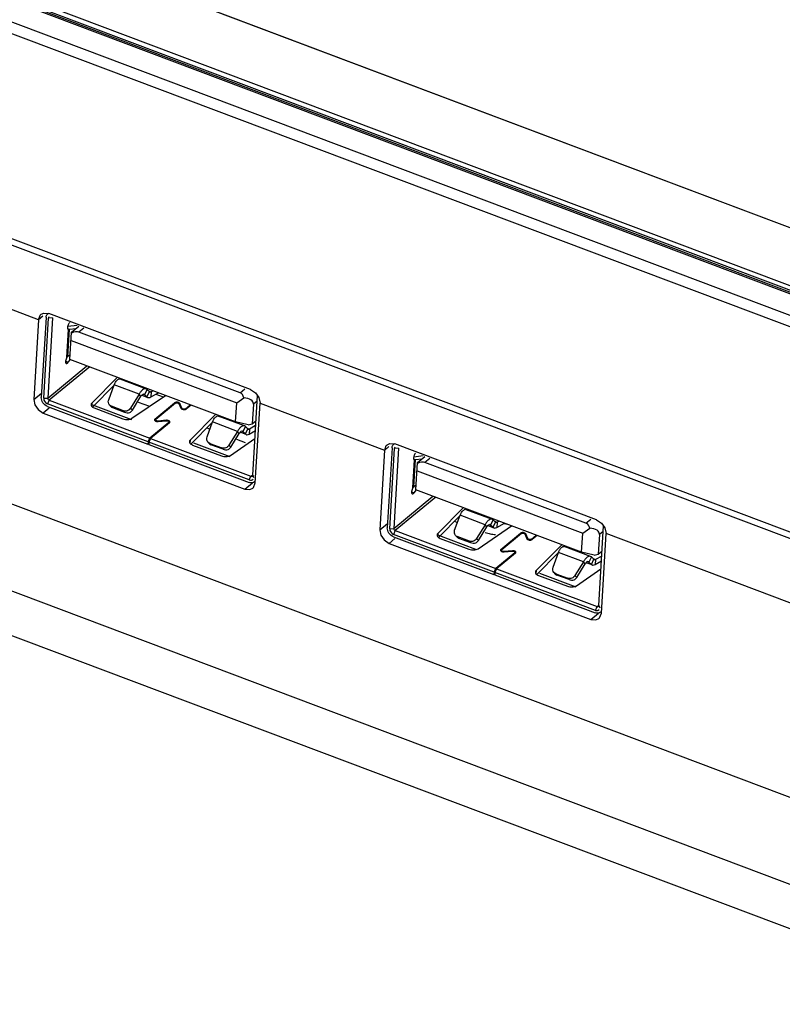
# Model space of a CAD drawing. Units: millimetres. Extents: x 0 to 7596, y 0 to 4193.
# Drawn here: x 5585 to 5605, y 2922 to 2948 of the extents above; entities that cross this region are included whole.
import ezdxf

# ---------------------------------------------------------------- set-up
doc = ezdxf.new("R2010")
doc.units = ezdxf.units.MM

msp = doc.modelspace()

# ---------------------------------------------------------------- linework, layer by layer
at = {"color": 7, "linetype": 'Continuous'}
for p, q in [((4982.803, 3174.672), (5613.727, 2936.942)), ((4982.694, 3174.412), (5613.619, 2936.682)), ((4990.953, 3173.872), (5607.5, 2941.555)), ((4991.18, 3173.779), (5607.5, 2941.551)), ((4989.726, 3172.831), (5607.413, 2940.088)), ((5607.401, 2939.876), (4989.559, 3172.677)), ((5607.403, 2939.915), (4989.572, 3172.712)), ((5607.406, 2939.966), (4989.685, 3172.722)), ((4982.269, 3169.269), (5613.193, 2931.538)), ((5613.218, 2931.357), (4982.293, 3169.088)), ((4982.296, 3162.392), (5613.179, 2924.677)), ((4982.8, 3159.952), (5611.855, 2922.926)), ((4984.491, 3158.165), (5609.984, 2922.481)), ((5585.368, 2940.187), (5575.023, 2944.081)), ((5590.849, 2938.38), (5585.632, 2940.345)), ((5585.368, 2940.187), (5585.246, 2938.122)), ((5585.473, 2940.276), (5585.368, 2940.187)), ((5585.559, 2940.249), (5585.437, 2938.178)), ((5585.5, 2938.154), (5585.623, 2940.225)), ((5585.726, 2940.233), (5585.603, 2938.162)), ((5585.726, 2940.233), (5585.623, 2940.225)), ((5586.362, 2940.037), (5586.119, 2940.009)), ((5586.099, 2939.213), (5586.142, 2939.934)), ((5586.117, 2939.959), (5586.154, 2939.94)), ((5586.127, 2939.236), (5586.168, 2939.942)), ((5586.13, 2939.935), (5586.142, 2939.934)), ((5586.142, 2939.934), (5586.149, 2939.938)), ((5586.149, 2939.938), (5586.154, 2939.941)), ((5586.154, 2939.94), (5586.169, 2939.942)), ((5586.168, 2939.942), (5586.329, 2939.958)), ((5586.178, 2939.162), (5586.22, 2939.868)), ((5586.22, 2939.868), (5586.405, 2940.021)), ((5586.537, 2939.971), (5586.411, 2939.867)), ((5590.576, 2938.297), (5586.411, 2939.867)), ((5586.207, 2939.65), (5590.491, 2938.036)), ((5586.185, 2939.276), (5586.127, 2939.236)), ((5586.064, 2939.111), (5586.131, 2939.085)), ((5586.127, 2939.236), (5586.112, 2939.224)), ((5586.131, 2939.085), (5586.19, 2939.157)), ((5590.462, 2937.547), (5586.178, 2939.162)), ((5585.603, 2938.162), (5586.615, 2938.997)), ((5586.691, 2938.968), (5585.643, 2938.104)), ((5587.406, 2938.699), (5586.742, 2938.03)), ((5587.179, 2938.114), (5587.322, 2938.501)), ((5587.965, 2938.258), (5587.322, 2938.501)), ((5587.47, 2938.654), (5588.149, 2938.398)), ((5587.477, 2938.651), (5587.492, 2938.666)), ((5587.568, 2938.617), (5587.583, 2938.632)), ((5585.246, 2938.122), (5585.443, 2938.285)), ((5586.76, 2937.929), (5587.319, 2938.493)), ((5587.965, 2938.258), (5587.745, 2937.9)), ((5588.012, 2938.206), (5587.965, 2938.258)), ((5588.106, 2938.251), (5588.086, 2938.259)), ((5588.096, 2938.258), (5588.106, 2938.251)), ((5588.171, 2938.383), (5588.106, 2938.251)), ((5588.106, 2938.251), (5588.17, 2938.19)), ((5588.171, 2938.383), (5588.149, 2938.398)), ((5588.17, 2938.19), (5588.235, 2938.322)), ((5588.235, 2938.322), (5588.171, 2938.383)), ((5588.211, 2938.345), (5588.28, 2938.319)), ((5588.246, 2938.315), (5588.235, 2938.322)), ((5588.28, 2938.319), (5588.267, 2938.189)), ((5588.267, 2938.189), (5588.466, 2938.3)), ((5588.334, 2938.349), (5588.28, 2938.319)), ((5588.402, 2938.264), (5588.592, 2938.192)), ((5590.576, 2938.297), (5590.702, 2938.401)), ((5590.849, 2938.38), (5590.974, 2938.3)), ((5585.5, 2938.154), (5585.603, 2938.162)), ((5585.643, 2938.104), (5585.6, 2938.008)), ((5588.198, 2937.029), (5585.6, 2938.008)), ((5585.643, 2938.104), (5588.241, 2937.125)), ((5586.742, 2938.03), (5586.737, 2937.95)), ((5587.782, 2937.638), (5588.648, 2938.231)), ((5587.792, 2937.848), (5588.012, 2938.206)), ((5587.94, 2938.058), (5588.234, 2937.947)), ((5588.012, 2938.206), (5588.035, 2938.235)), ((5588.035, 2938.234), (5588.193, 2938.175)), ((5588.041, 2938.239), (5588.17, 2938.19)), ((5588.17, 2938.19), (5588.193, 2938.175)), ((5588.374, 2937.617), (5588.883, 2938.037)), ((5588.904, 2938.029), (5588.396, 2937.609)), ((5588.882, 2938.01), (5588.883, 2938.037)), ((5588.895, 2938.044), (5588.883, 2938.037)), ((5588.922, 2938.052), (5588.895, 2938.044)), ((5589.012, 2938.029), (5588.993, 2938.043)), ((5588.995, 2938.017), (5589.047, 2937.895)), ((5589.02, 2938.019), (5589.012, 2938.029)), ((5589.02, 2938.019), (5589.017, 2937.967)), ((5589.072, 2937.897), (5589.02, 2938.019)), ((5590.462, 2937.547), (5590.491, 2938.036)), ((5590.491, 2938.036), (5590.673, 2938.164)), ((5590.923, 2938.001), (5590.893, 2937.496)), ((5590.905, 2936.164), (5591.027, 2938.227)), ((5591.019, 2938.08), (5590.923, 2938.001)), ((5590.972, 2935.965), (5591.095, 2938.03)), ((5591.095, 2938.03), (5594.317, 2936.816)), ((5585.354, 2937.862), (5585.486, 2937.774)), ((5585.636, 2937.898), (5585.486, 2937.774)), ((5585.486, 2937.774), (5590.703, 2935.808)), ((5585.596, 2937.945), (5588.194, 2936.966)), ((5586.765, 2937.984), (5587.77, 2937.606)), ((5586.805, 2937.904), (5587.549, 2937.623)), ((5587.2, 2937.981), (5587.235, 2937.941)), ((5587.561, 2937.83), (5587.248, 2937.948)), ((5587.248, 2937.948), (5587.279, 2937.913)), ((5587.279, 2937.913), (5587.592, 2937.795)), ((5587.592, 2937.795), (5587.561, 2937.83)), ((5587.745, 2937.9), (5587.792, 2937.848)), ((5589.07, 2937.874), (5589.072, 2937.897)), ((5589.163, 2937.885), (5589.162, 2937.866)), ((5589.163, 2937.885), (5589.289, 2937.989)), ((5589.31, 2937.981), (5589.184, 2937.877)), ((5589.951, 2937.74), (5589.287, 2937.071)), ((5588.731, 2937.529), (5588.241, 2937.125)), ((5588.752, 2937.521), (5588.263, 2937.117)), ((5588.374, 2937.617), (5588.372, 2937.577)), ((5588.372, 2937.577), (5588.386, 2937.566)), ((5588.388, 2937.596), (5588.386, 2937.566)), ((5588.672, 2937.585), (5588.449, 2937.567)), ((5588.449, 2937.567), (5588.449, 2937.554)), ((5588.455, 2937.553), (5588.677, 2937.572)), ((5588.671, 2937.572), (5588.672, 2937.585)), ((5588.73, 2937.502), (5588.731, 2937.529)), ((5588.739, 2937.542), (5588.737, 2937.508)), ((5589.305, 2936.97), (5589.864, 2937.534)), ((5589.724, 2937.155), (5589.867, 2937.542)), ((5590.51, 2937.299), (5589.867, 2937.542)), ((5590.694, 2937.439), (5590.015, 2937.695)), ((5590.022, 2937.693), (5590.037, 2937.708)), ((5590.113, 2937.658), (5590.128, 2937.673)), ((5590.788, 2937.47), (5590.462, 2937.547)), ((5590.788, 2937.47), (5590.893, 2937.496)), ((5590.893, 2937.496), (5590.989, 2937.575)), ((5589.719, 2937.388), (5589.8, 2937.357)), ((5590.51, 2937.299), (5590.29, 2936.941)), ((5590.337, 2936.889), (5590.556, 2937.247)), ((5590.556, 2937.247), (5590.51, 2937.299)), ((5590.58, 2937.276), (5590.556, 2937.247)), ((5590.738, 2937.216), (5590.58, 2937.275)), ((5590.585, 2937.28), (5590.715, 2937.231)), ((5590.651, 2937.293), (5590.631, 2937.3)), ((5590.651, 2937.293), (5590.641, 2937.299)), ((5590.716, 2937.425), (5590.651, 2937.293)), ((5590.651, 2937.293), (5590.715, 2937.231)), ((5590.716, 2937.425), (5590.694, 2937.439)), ((5590.715, 2937.231), (5590.78, 2937.363)), ((5590.715, 2937.231), (5590.738, 2937.216)), ((5590.78, 2937.363), (5590.716, 2937.425)), ((5590.756, 2937.386), (5590.825, 2937.36)), ((5590.78, 2937.363), (5590.79, 2937.357)), ((5590.825, 2937.36), (5590.812, 2937.23)), ((5590.812, 2937.23), (5590.974, 2937.32)), ((5590.981, 2937.448), (5590.825, 2937.36)), ((5588.198, 2937.029), (5588.194, 2936.966)), ((5588.194, 2936.966), (5588.217, 2936.985)), ((5588.198, 2937.029), (5588.241, 2937.125)), ((5588.219, 2937.022), (5588.215, 2936.958)), ((5588.263, 2937.117), (5588.219, 2937.022)), ((5590.817, 2936.043), (5588.219, 2937.022)), ((5588.263, 2937.117), (5590.86, 2936.138)), ((5589.287, 2937.071), (5589.282, 2936.991)), ((5589.371, 2937.002), (5590.315, 2936.647)), ((5589.745, 2937.022), (5589.78, 2936.982)), ((5589.793, 2936.989), (5590.106, 2936.871)), ((5589.793, 2936.989), (5589.823, 2936.954)), ((5590.327, 2936.679), (5590.961, 2937.113)), ((5590.485, 2937.099), (5590.712, 2937.014)), ((5599.799, 2935.007), (5594.582, 2936.973)), ((5588.215, 2936.958), (5590.813, 2935.979)), ((5589.35, 2936.945), (5590.094, 2936.665)), ((5590.137, 2936.836), (5589.823, 2936.954)), ((5590.137, 2936.836), (5590.106, 2936.871)), ((5590.29, 2936.941), (5590.337, 2936.889)), ((5594.317, 2936.816), (5594.196, 2934.75)), ((5594.422, 2936.904), (5594.318, 2936.816)), ((5594.509, 2936.877), (5594.386, 2934.805)), ((5594.45, 2934.781), (5594.572, 2936.853)), ((5594.676, 2936.861), (5594.553, 2934.79)), ((5594.676, 2936.861), (5594.572, 2936.853)), ((5595.049, 2935.84), (5595.091, 2936.562)), ((5595.066, 2936.587), (5595.103, 2936.568)), ((5595.312, 2936.665), (5595.068, 2936.636)), ((5595.076, 2935.864), (5595.118, 2936.57)), ((5595.08, 2936.563), (5595.091, 2936.562)), ((5595.091, 2936.562), (5595.099, 2936.565)), ((5595.099, 2936.565), (5595.104, 2936.568)), ((5595.103, 2936.568), (5595.118, 2936.57)), ((5595.118, 2936.57), (5595.278, 2936.586)), ((5595.127, 2935.789), (5595.17, 2936.496)), ((5595.17, 2936.496), (5595.355, 2936.648)), ((5595.486, 2936.599), (5595.36, 2936.495)), ((5599.525, 2934.925), (5595.36, 2936.495)), ((5595.156, 2936.278), (5599.44, 2934.664)), ((5590.703, 2935.808), (5590.899, 2935.97)), ((5590.817, 2936.043), (5590.86, 2936.138)), ((5590.86, 2936.138), (5590.906, 2936.176)), ((5590.905, 2936.164), (5590.929, 2936.108)), ((5595.013, 2935.739), (5595.08, 2935.713)), ((5595.076, 2935.864), (5595.062, 2935.851)), ((5595.134, 2935.904), (5595.076, 2935.864)), ((5595.08, 2935.713), (5595.139, 2935.785)), ((5599.411, 2934.175), (5595.127, 2935.789)), ((5594.553, 2934.79), (5595.565, 2935.625)), ((5595.641, 2935.596), (5594.593, 2934.732)), ((5596.356, 2935.327), (5595.691, 2934.657)), ((5596.419, 2935.282), (5597.098, 2935.026)), ((5596.427, 2935.279), (5596.442, 2935.294)), ((5596.517, 2935.245), (5596.533, 2935.26)), ((5595.709, 2934.557), (5596.269, 2935.121)), ((5596.124, 2934.974), (5596.205, 2934.944)), ((5596.128, 2934.742), (5596.272, 2935.128)), ((5596.915, 2934.886), (5596.272, 2935.128)), ((5597.121, 2935.011), (5597.056, 2934.879)), ((5597.121, 2935.011), (5597.098, 2935.026)), ((5597.12, 2934.818), (5597.184, 2934.95)), ((5597.184, 2934.95), (5597.121, 2935.011)), ((5597.16, 2934.973), (5597.229, 2934.947)), ((5597.195, 2934.943), (5597.184, 2934.95)), ((5597.229, 2934.947), (5597.216, 2934.816)), ((5597.283, 2934.977), (5597.229, 2934.947)), ((5599.525, 2934.925), (5599.652, 2935.029)), ((5599.799, 2935.007), (5599.924, 2934.928)), ((5594.196, 2934.75), (5594.393, 2934.913)), ((5594.45, 2934.781), (5594.553, 2934.79)), ((5594.593, 2934.732), (5594.55, 2934.636)), ((5594.593, 2934.732), (5597.191, 2933.753)), ((5596.915, 2934.886), (5596.695, 2934.528)), ((5596.732, 2934.265), (5597.598, 2934.859)), ((5596.741, 2934.476), (5596.961, 2934.834)), ((5596.961, 2934.834), (5596.915, 2934.886)), ((5596.961, 2934.834), (5596.985, 2934.863)), ((5596.985, 2934.862), (5597.142, 2934.803)), ((5596.99, 2934.867), (5597.12, 2934.818)), ((5597.056, 2934.879), (5597.035, 2934.887)), ((5597.045, 2934.886), (5597.056, 2934.879)), ((5597.056, 2934.879), (5597.12, 2934.818)), ((5597.12, 2934.818), (5597.142, 2934.803)), ((5597.216, 2934.816), (5597.415, 2934.927)), ((5597.501, 2934.887), (5597.397, 2934.904)), ((5597.871, 2934.68), (5597.845, 2934.672)), ((5599.44, 2934.664), (5599.623, 2934.792)), ((5599.855, 2932.792), (5599.977, 2934.855)), ((5599.968, 2934.708), (5599.872, 2934.629)), ((5594.303, 2934.49), (5594.435, 2934.402)), ((5594.585, 2934.525), (5594.435, 2934.402)), ((5594.546, 2934.573), (5597.144, 2933.594)), ((5597.148, 2933.657), (5594.55, 2934.636)), ((5595.691, 2934.657), (5595.687, 2934.577)), ((5595.714, 2934.612), (5596.664, 2934.254)), ((5595.754, 2934.532), (5596.499, 2934.251)), ((5596.149, 2934.608), (5596.185, 2934.569)), ((5596.511, 2934.458), (5596.197, 2934.576)), ((5596.197, 2934.576), (5596.228, 2934.541)), ((5596.228, 2934.541), (5596.542, 2934.423)), ((5596.542, 2934.423), (5596.511, 2934.458)), ((5596.695, 2934.528), (5596.741, 2934.476)), ((5597.324, 2934.245), (5597.833, 2934.665)), ((5597.854, 2934.657), (5597.345, 2934.237)), ((5597.831, 2934.638), (5597.833, 2934.665)), ((5597.845, 2934.672), (5597.833, 2934.665)), ((5597.962, 2934.657), (5597.942, 2934.67)), ((5597.945, 2934.645), (5597.997, 2934.523)), ((5597.969, 2934.647), (5597.962, 2934.657)), ((5597.969, 2934.647), (5597.966, 2934.595)), ((5598.021, 2934.525), (5597.969, 2934.647)), ((5598.02, 2934.501), (5598.021, 2934.525)), ((5598.112, 2934.513), (5598.111, 2934.494)), ((5598.112, 2934.513), (5598.239, 2934.617)), ((5598.26, 2934.609), (5598.133, 2934.505)), ((5599.411, 2934.175), (5599.44, 2934.664)), ((5599.872, 2934.629), (5599.842, 2934.124)), ((5599.922, 2932.593), (5600.044, 2934.657)), ((5613.491, 2929.586), (5600.044, 2934.657)), ((5594.435, 2934.402), (5599.652, 2932.436)), ((5597.324, 2934.245), (5597.322, 2934.205)), ((5597.322, 2934.205), (5597.336, 2934.194)), ((5597.338, 2934.224), (5597.336, 2934.194)), ((5597.399, 2934.194), (5597.398, 2934.182)), ((5597.621, 2934.213), (5597.399, 2934.194)), ((5597.405, 2934.181), (5597.627, 2934.2)), ((5597.621, 2934.2), (5597.621, 2934.213)), ((5597.688, 2934.17), (5597.686, 2934.136)), ((5598.901, 2934.368), (5598.236, 2933.699)), ((5599.643, 2934.067), (5598.964, 2934.323)), ((5598.971, 2934.32), (5598.986, 2934.335)), ((5599.062, 2934.286), (5599.078, 2934.301)), ((5599.738, 2934.098), (5599.411, 2934.175)), ((5599.842, 2934.124), (5599.938, 2934.203)), ((5597.681, 2934.157), (5597.191, 2933.753)), ((5597.702, 2934.149), (5597.212, 2933.745)), ((5597.679, 2934.13), (5597.681, 2934.157)), ((5598.254, 2933.598), (5598.814, 2934.162)), ((5598.673, 2933.783), (5598.817, 2934.17)), ((5599.46, 2933.927), (5598.817, 2934.17)), ((5599.46, 2933.927), (5599.24, 2933.569)), ((5599.506, 2933.875), (5599.46, 2933.927)), ((5599.601, 2933.92), (5599.58, 2933.928)), ((5599.601, 2933.92), (5599.59, 2933.927)), ((5599.665, 2934.052), (5599.601, 2933.92)), ((5599.601, 2933.92), (5599.665, 2933.859)), ((5599.665, 2934.052), (5599.643, 2934.067)), ((5599.729, 2933.991), (5599.665, 2934.052)), ((5599.665, 2933.859), (5599.729, 2933.991)), ((5599.705, 2934.014), (5599.774, 2933.988)), ((5599.729, 2933.991), (5599.74, 2933.984)), ((5599.738, 2934.098), (5599.842, 2934.124)), ((5599.774, 2933.988), (5599.761, 2933.858)), ((5599.761, 2933.858), (5599.923, 2933.948)), ((5599.931, 2934.075), (5599.774, 2933.988)), ((5597.148, 2933.657), (5597.191, 2933.753)), ((5597.212, 2933.745), (5597.169, 2933.649)), ((5597.212, 2933.745), (5599.81, 2932.766)), ((5598.236, 2933.699), (5598.231, 2933.619)), ((5599.276, 2933.307), (5599.911, 2933.741)), ((5599.286, 2933.517), (5599.506, 2933.875)), ((5599.53, 2933.904), (5599.506, 2933.875)), ((5599.687, 2933.844), (5599.53, 2933.903)), ((5599.535, 2933.908), (5599.665, 2933.859)), ((5599.665, 2933.859), (5599.687, 2933.844)), ((5597.148, 2933.657), (5597.144, 2933.594)), ((5597.144, 2933.594), (5597.167, 2933.613)), ((5597.169, 2933.649), (5597.165, 2933.586)), ((5597.165, 2933.586), (5599.763, 2932.607)), ((5599.767, 2932.67), (5597.169, 2933.649)), ((5598.299, 2933.573), (5599.044, 2933.292)), ((5598.321, 2933.63), (5599.264, 2933.275)), ((5598.694, 2933.65), (5598.73, 2933.61)), ((5598.742, 2933.617), (5599.056, 2933.499)), ((5598.742, 2933.617), (5598.773, 2933.582)), ((5599.086, 2933.464), (5598.773, 2933.582)), ((5599.086, 2933.464), (5599.056, 2933.499)), ((5599.24, 2933.569), (5599.286, 2933.517)), ((5599.767, 2932.67), (5599.81, 2932.766)), ((5599.81, 2932.766), (5599.856, 2932.804)), ((5599.855, 2932.792), (5599.879, 2932.736)), ((5599.652, 2932.436), (5599.849, 2932.598))]:
    msp.add_line(p, q, dxfattribs=at)
for points in [[(5585.368, 2940.187), (5585.406, 2940.303), (5585.43, 2940.327)], [(5585.43, 2940.327), (5585.504, 2940.36), (5585.632, 2940.345)], [(5590.974, 2938.3), (5591.066, 2938.174), (5591.094, 2938.03)], [(5585.246, 2938.122), (5585.271, 2937.987), (5585.354, 2937.862)], [(5594.379, 2936.955), (5594.453, 2936.988), (5594.582, 2936.973)], [(5594.318, 2936.816), (5594.356, 2936.931), (5594.379, 2936.955)], [(5590.909, 2935.829), (5590.926, 2935.846), (5590.972, 2935.965)], [(5590.703, 2935.808), (5590.829, 2935.793), (5590.909, 2935.829)], [(5594.196, 2934.75), (5594.221, 2934.615), (5594.303, 2934.49)], [(5599.924, 2934.928), (5600.016, 2934.802), (5600.044, 2934.657)], [(5599.652, 2932.436), (5599.778, 2932.421), (5599.858, 2932.457)], [(5599.858, 2932.457), (5599.876, 2932.474), (5599.922, 2932.593)]]:
    msp.add_lwpolyline(points, dxfattribs=at)
for centre, radius, start, end in [((5588.444, 2937.687), 0.135, 269.4777, 274.741), ((5588.683, 2937.448), 0.137, 84.1308, 94.7062), ((5597.394, 2934.315), 0.135, 269.4777, 274.741), ((5597.633, 2934.076), 0.137, 84.1308, 94.7062)]:
    msp.add_arc(centre, radius, start, end, dxfattribs=at)
for centre, major_axis, ratio, start_param, end_param in [((5586.103, 2939.356), (0.337, 0.495), 0.473673, 0.113899, 0.676487), ((5590.268, 2937.787), (0.337, 0.495), 0.473673, -0.44869, 0.113899), ((5590.359, 2937.862), (0.558, 0.182), 0.433974, -0.168797, 0.839411), ((5587.389, 2937.993), (0.168, 0.023), 0.536508, -2.796885, -2.360652), ((5587.703, 2937.875), (0.168, 0.023), 0.536508, -2.360652, -1.519584), ((5589.934, 2937.034), (0.168, 0.023), 0.536508, -2.796885, -2.360652), ((5590.248, 2936.916), (0.168, 0.023), 0.536508, -2.360652, -1.519584), ((5595.052, 2935.984), (0.337, 0.495), 0.473673, 0.113899, 0.676487), ((5599.217, 2934.415), (0.337, 0.495), 0.473673, -0.44869, 0.113899), ((5599.309, 2934.49), (0.558, 0.182), 0.433974, -0.168797, 0.839411), ((5596.339, 2934.621), (0.168, 0.023), 0.536508, -2.796885, -2.360652), ((5596.652, 2934.503), (0.168, 0.023), 0.536508, -2.360652, -1.519584), ((5598.884, 2933.662), (0.168, 0.023), 0.536508, -2.796885, -2.360652), ((5599.197, 2933.544), (0.168, 0.023), 0.536508, -2.360652, -1.519584)]:
    msp.add_ellipse(centre, major_axis=major_axis, ratio=ratio, start_param=start_param, end_param=end_param, dxfattribs=at)
for points, knots in [([(5585.559, 2940.249), (5585.56, 2940.258), (5585.564, 2940.291), (5585.583, 2940.323), (5585.602, 2940.339)], [0, 0, 0, 0, 0.269235, 1, 1, 1, 1]), ([(5586.166, 2940.111), (5586.16, 2940.104), (5586.138, 2940.074), (5586.124, 2940.037), (5586.118, 2940.009)], [0, 0, 0, 0, 0.226204, 1, 1, 1, 1]), ([(5586.118, 2940.009), (5586.115, 2939.993), (5586.112, 2939.969), (5586.121, 2939.939), (5586.13, 2939.935)], [0, 0, 0, 0, 0.615891, 1, 1, 1, 1]), ([(5586.099, 2939.213), (5586.089, 2939.199), (5586.074, 2939.167), (5586.061, 2939.118), (5586.063, 2939.065), (5586.082, 2939.058)], [0, 0, 0, 0, 0.310785, 0.620308, 1, 1, 1, 1]), ([(5586.082, 2939.058), (5586.086, 2939.056), (5586.106, 2939.055), (5586.121, 2939.073), (5586.131, 2939.085)], [0, 0, 0, 0, 0.18278, 1, 1, 1, 1]), ([(5587.322, 2938.501), (5587.332, 2938.525), (5587.355, 2938.569), (5587.395, 2938.626), (5587.445, 2938.663), (5587.47, 2938.654)], [0, 0, 0, 0, 0.351691, 0.646335, 1, 1, 1, 1]), ([(5588.149, 2938.398), (5588.119, 2938.409), (5588.059, 2938.381), (5588.006, 2938.324), (5587.978, 2938.282), (5587.965, 2938.258)], [0, 0, 0, 0, 0.385709, 0.670236, 1, 1, 1, 1]), ([(5588.035, 2938.235), (5588.04, 2938.24), (5588.056, 2938.254), (5588.082, 2938.263), (5588.096, 2938.258)], [0, 0, 0, 0, 0.311115, 1, 1, 1, 1]), ([(5588.28, 2938.319), (5588.277, 2938.318), (5588.266, 2938.313), (5588.253, 2938.312), (5588.246, 2938.315)], [0, 0, 0, 0, 0.282838, 1, 1, 1, 1]), ([(5585.596, 2937.945), (5585.549, 2937.963), (5585.469, 2938.03), (5585.434, 2938.13), (5585.437, 2938.178)], [0, 0, 0, 0, 0.510536, 1, 1, 1, 1]), ([(5585.5, 2938.154), (5585.499, 2938.139), (5585.508, 2938.078), (5585.557, 2938.025), (5585.6, 2938.008)], [0, 0, 0, 0, 0.239561, 1, 1, 1, 1]), ([(5586.723, 2937.99), (5586.722, 2937.985), (5586.725, 2937.96), (5586.743, 2937.94), (5586.759, 2937.929)], [0, 0, 0, 0, 0.221351, 1, 1, 1, 1]), ([(5587.2, 2937.981), (5587.185, 2937.998), (5587.164, 2938.043), (5587.17, 2938.091), (5587.179, 2938.114)], [0, 0, 0, 0, 0.486387, 1, 1, 1, 1]), ([(5588.193, 2938.175), (5588.198, 2938.173), (5588.224, 2938.168), (5588.25, 2938.178), (5588.267, 2938.189)], [0, 0, 0, 0, 0.221442, 1, 1, 1, 1]), ([(5588.904, 2938.029), (5588.918, 2938.04), (5588.952, 2938.043), (5588.989, 2938.031), (5588.995, 2938.017)], [0, 0, 0, 0, 0.527621, 1, 1, 1, 1]), ([(5587.745, 2937.9), (5587.727, 2937.87), (5587.67, 2937.821), (5587.593, 2937.818), (5587.561, 2937.83)], [0, 0, 0, 0, 0.513796, 1, 1, 1, 1]), ([(5589.047, 2937.895), (5589.056, 2937.874), (5589.112, 2937.856), (5589.164, 2937.861), (5589.184, 2937.877)], [0, 0, 0, 0, 0.472379, 1, 1, 1, 1]), ([(5589.163, 2937.885), (5589.149, 2937.874), (5589.115, 2937.871), (5589.078, 2937.883), (5589.072, 2937.897)], [0, 0, 0, 0, 0.527621, 1, 1, 1, 1]), ([(5587.549, 2937.623), (5587.589, 2937.609), (5587.669, 2937.598), (5587.751, 2937.616), (5587.782, 2937.638)], [0, 0, 0, 0, 0.52926, 1, 1, 1, 1]), ([(5588.386, 2937.566), (5588.39, 2937.564), (5588.408, 2937.556), (5588.428, 2937.553), (5588.443, 2937.553)], [0, 0, 0, 0, 0.229813, 1, 1, 1, 1]), ([(5588.449, 2937.567), (5588.442, 2937.566), (5588.42, 2937.566), (5588.387, 2937.58), (5588.388, 2937.596)], [0, 0, 0, 0, 0.320705, 1, 1, 1, 1]), ([(5588.677, 2937.572), (5588.685, 2937.573), (5588.707, 2937.572), (5588.74, 2937.558), (5588.739, 2937.542)], [0, 0, 0, 0, 0.320705, 1, 1, 1, 1]), ([(5588.755, 2937.562), (5588.751, 2937.565), (5588.735, 2937.578), (5588.713, 2937.583), (5588.697, 2937.585)], [0, 0, 0, 0, 0.212645, 1, 1, 1, 1]), ([(5589.867, 2937.542), (5589.877, 2937.566), (5589.9, 2937.61), (5589.94, 2937.667), (5589.99, 2937.705), (5590.015, 2937.695)], [0, 0, 0, 0, 0.351691, 0.646335, 1, 1, 1, 1]), ([(5590.694, 2937.439), (5590.664, 2937.451), (5590.604, 2937.423), (5590.551, 2937.365), (5590.523, 2937.323), (5590.51, 2937.299)], [0, 0, 0, 0, 0.385709, 0.670236, 1, 1, 1, 1]), ([(5590.641, 2937.299), (5590.636, 2937.301), (5590.613, 2937.304), (5590.593, 2937.288), (5590.58, 2937.276)], [0, 0, 0, 0, 0.206372, 1, 1, 1, 1]), ([(5590.738, 2937.216), (5590.743, 2937.214), (5590.768, 2937.209), (5590.795, 2937.219), (5590.812, 2937.23)], [0, 0, 0, 0, 0.221442, 1, 1, 1, 1]), ([(5590.79, 2937.357), (5590.798, 2937.354), (5590.811, 2937.354), (5590.822, 2937.359), (5590.825, 2937.36)], [0, 0, 0, 0, 0.717173, 1, 1, 1, 1]), ([(5589.267, 2937.031), (5589.267, 2937.026), (5589.27, 2937.001), (5589.288, 2936.981), (5589.304, 2936.97)], [0, 0, 0, 0, 0.221351, 1, 1, 1, 1]), ([(5589.745, 2937.022), (5589.73, 2937.039), (5589.709, 2937.084), (5589.715, 2937.132), (5589.724, 2937.155)], [0, 0, 0, 0, 0.486387, 1, 1, 1, 1]), ([(5590.29, 2936.941), (5590.272, 2936.911), (5590.214, 2936.862), (5590.138, 2936.859), (5590.106, 2936.871)], [0, 0, 0, 0, 0.513796, 1, 1, 1, 1]), ([(5594.509, 2936.877), (5594.509, 2936.886), (5594.514, 2936.919), (5594.532, 2936.951), (5594.551, 2936.967)], [0, 0, 0, 0, 0.269235, 1, 1, 1, 1]), ([(5595.116, 2936.739), (5595.11, 2936.732), (5595.087, 2936.702), (5595.074, 2936.665), (5595.068, 2936.636)], [0, 0, 0, 0, 0.226204, 1, 1, 1, 1]), ([(5590.094, 2936.665), (5590.134, 2936.65), (5590.214, 2936.639), (5590.296, 2936.658), (5590.327, 2936.679)], [0, 0, 0, 0, 0.52926, 1, 1, 1, 1]), ([(5595.068, 2936.636), (5595.065, 2936.621), (5595.062, 2936.596), (5595.071, 2936.567), (5595.08, 2936.563)], [0, 0, 0, 0, 0.615891, 1, 1, 1, 1]), ([(5590.951, 2935.994), (5590.933, 2935.979), (5590.886, 2935.961), (5590.837, 2935.971), (5590.813, 2935.979)], [0, 0, 0, 0, 0.468351, 1, 1, 1, 1]), ([(5590.817, 2936.043), (5590.834, 2936.036), (5590.87, 2936.03), (5590.903, 2936.049), (5590.913, 2936.061)], [0, 0, 0, 0, 0.532667, 1, 1, 1, 1]), ([(5595.049, 2935.84), (5595.038, 2935.827), (5595.023, 2935.795), (5595.011, 2935.746), (5595.012, 2935.693), (5595.032, 2935.685)], [0, 0, 0, 0, 0.310785, 0.620308, 1, 1, 1, 1]), ([(5595.032, 2935.685), (5595.035, 2935.684), (5595.056, 2935.683), (5595.071, 2935.701), (5595.08, 2935.713)], [0, 0, 0, 0, 0.18278, 1, 1, 1, 1]), ([(5596.272, 2935.128), (5596.282, 2935.153), (5596.304, 2935.196), (5596.345, 2935.254), (5596.395, 2935.291), (5596.419, 2935.282)], [0, 0, 0, 0, 0.351691, 0.646335, 1, 1, 1, 1]), ([(5597.098, 2935.026), (5597.069, 2935.037), (5597.009, 2935.009), (5596.956, 2934.951), (5596.928, 2934.909), (5596.915, 2934.886)], [0, 0, 0, 0, 0.385709, 0.670236, 1, 1, 1, 1]), ([(5597.229, 2934.947), (5597.226, 2934.946), (5597.216, 2934.941), (5597.203, 2934.94), (5597.195, 2934.943)], [0, 0, 0, 0, 0.282838, 1, 1, 1, 1]), ([(5594.546, 2934.573), (5594.499, 2934.591), (5594.419, 2934.658), (5594.383, 2934.757), (5594.386, 2934.805)], [0, 0, 0, 0, 0.510536, 1, 1, 1, 1]), ([(5594.45, 2934.781), (5594.449, 2934.767), (5594.458, 2934.706), (5594.506, 2934.653), (5594.55, 2934.636)], [0, 0, 0, 0, 0.239561, 1, 1, 1, 1]), ([(5596.149, 2934.608), (5596.134, 2934.625), (5596.114, 2934.671), (5596.12, 2934.719), (5596.128, 2934.742)], [0, 0, 0, 0, 0.486387, 1, 1, 1, 1]), ([(5596.915, 2934.684), (5596.96, 2934.671), (5597.048, 2934.648), (5597.139, 2934.635), (5597.184, 2934.633)], [0, 0, 0, 0, 0.510725, 1, 1, 1, 1]), ([(5596.985, 2934.863), (5596.99, 2934.868), (5597.006, 2934.882), (5597.031, 2934.891), (5597.045, 2934.886)], [0, 0, 0, 0, 0.311115, 1, 1, 1, 1]), ([(5597.142, 2934.803), (5597.148, 2934.801), (5597.173, 2934.795), (5597.199, 2934.806), (5597.216, 2934.816)], [0, 0, 0, 0, 0.221442, 1, 1, 1, 1]), ([(5595.672, 2934.618), (5595.672, 2934.613), (5595.674, 2934.588), (5595.693, 2934.568), (5595.708, 2934.556)], [0, 0, 0, 0, 0.221351, 1, 1, 1, 1]), ([(5596.695, 2934.528), (5596.676, 2934.498), (5596.619, 2934.449), (5596.542, 2934.446), (5596.511, 2934.458)], [0, 0, 0, 0, 0.513796, 1, 1, 1, 1]), ([(5597.854, 2934.657), (5597.867, 2934.668), (5597.902, 2934.671), (5597.939, 2934.659), (5597.945, 2934.645)], [0, 0, 0, 0, 0.527621, 1, 1, 1, 1]), ([(5597.997, 2934.523), (5598.006, 2934.502), (5598.061, 2934.483), (5598.113, 2934.488), (5598.133, 2934.505)], [0, 0, 0, 0, 0.472379, 1, 1, 1, 1]), ([(5598.112, 2934.513), (5598.099, 2934.502), (5598.064, 2934.499), (5598.027, 2934.511), (5598.021, 2934.525)], [0, 0, 0, 0, 0.527621, 1, 1, 1, 1]), ([(5596.499, 2934.251), (5596.538, 2934.236), (5596.619, 2934.226), (5596.701, 2934.244), (5596.732, 2934.265)], [0, 0, 0, 0, 0.52926, 1, 1, 1, 1]), ([(5597.336, 2934.194), (5597.34, 2934.192), (5597.358, 2934.184), (5597.377, 2934.181), (5597.392, 2934.181)], [0, 0, 0, 0, 0.229813, 1, 1, 1, 1]), ([(5597.399, 2934.194), (5597.391, 2934.194), (5597.37, 2934.194), (5597.337, 2934.208), (5597.338, 2934.224)], [0, 0, 0, 0, 0.320705, 1, 1, 1, 1]), ([(5597.627, 2934.2), (5597.634, 2934.2), (5597.656, 2934.2), (5597.689, 2934.186), (5597.688, 2934.17)], [0, 0, 0, 0, 0.320705, 1, 1, 1, 1]), ([(5597.704, 2934.19), (5597.701, 2934.193), (5597.684, 2934.206), (5597.663, 2934.211), (5597.647, 2934.213)], [0, 0, 0, 0, 0.212645, 1, 1, 1, 1]), ([(5598.817, 2934.17), (5598.827, 2934.194), (5598.849, 2934.237), (5598.889, 2934.295), (5598.94, 2934.332), (5598.964, 2934.323)], [0, 0, 0, 0, 0.351691, 0.646335, 1, 1, 1, 1]), ([(5599.643, 2934.067), (5599.614, 2934.078), (5599.554, 2934.05), (5599.501, 2933.992), (5599.473, 2933.951), (5599.46, 2933.927)], [0, 0, 0, 0, 0.385709, 0.670236, 1, 1, 1, 1]), ([(5599.59, 2933.927), (5599.586, 2933.929), (5599.563, 2933.932), (5599.542, 2933.916), (5599.53, 2933.904)], [0, 0, 0, 0, 0.206372, 1, 1, 1, 1]), ([(5599.74, 2933.984), (5599.748, 2933.981), (5599.761, 2933.982), (5599.771, 2933.987), (5599.774, 2933.988)], [0, 0, 0, 0, 0.717173, 1, 1, 1, 1]), ([(5598.694, 2933.65), (5598.679, 2933.667), (5598.659, 2933.712), (5598.665, 2933.76), (5598.673, 2933.783)], [0, 0, 0, 0, 0.486387, 1, 1, 1, 1]), ([(5599.687, 2933.844), (5599.692, 2933.842), (5599.718, 2933.837), (5599.744, 2933.847), (5599.761, 2933.858)], [0, 0, 0, 0, 0.221442, 1, 1, 1, 1]), ([(5598.217, 2933.659), (5598.217, 2933.654), (5598.219, 2933.629), (5598.238, 2933.609), (5598.253, 2933.597)], [0, 0, 0, 0, 0.221351, 1, 1, 1, 1]), ([(5599.24, 2933.569), (5599.221, 2933.539), (5599.164, 2933.49), (5599.087, 2933.487), (5599.056, 2933.499)], [0, 0, 0, 0, 0.513796, 1, 1, 1, 1]), ([(5599.044, 2933.292), (5599.083, 2933.278), (5599.164, 2933.267), (5599.246, 2933.285), (5599.276, 2933.307)], [0, 0, 0, 0, 0.52926, 1, 1, 1, 1]), ([(5599.767, 2932.67), (5599.784, 2932.664), (5599.82, 2932.658), (5599.852, 2932.677), (5599.862, 2932.689)], [0, 0, 0, 0, 0.532667, 1, 1, 1, 1]), ([(5599.9, 2932.621), (5599.883, 2932.607), (5599.835, 2932.589), (5599.787, 2932.598), (5599.763, 2932.607)], [0, 0, 0, 0, 0.468351, 1, 1, 1, 1])]:
    msp.add_open_spline(points, degree=3, knots=knots, dxfattribs=at)
for points in [[(5585.635, 2940.265), (5585.628, 2940.253), (5585.624, 2940.239), (5585.623, 2940.225)], [(5586.111, 2939.224), (5586.107, 2939.221), (5586.102, 2939.217), (5586.1, 2939.212)], [(5585.603, 2938.162), (5585.602, 2938.139), (5585.621, 2938.112), (5585.643, 2938.104)], [(5586.742, 2938.03), (5586.731, 2938.019), (5586.723, 2938.005), (5586.723, 2937.99)], [(5588.993, 2938.043), (5588.971, 2938.053), (5588.946, 2938.055), (5588.922, 2938.052)], [(5586.759, 2937.929), (5586.773, 2937.918), (5586.789, 2937.91), (5586.805, 2937.904)], [(5587.248, 2937.948), (5587.23, 2937.955), (5587.213, 2937.966), (5587.2, 2937.981)], [(5587.724, 2937.786), (5587.751, 2937.8), (5587.776, 2937.822), (5587.792, 2937.848)], [(5588.374, 2937.617), (5588.369, 2937.612), (5588.364, 2937.605), (5588.363, 2937.598)], [(5588.363, 2937.598), (5588.363, 2937.59), (5588.367, 2937.582), (5588.372, 2937.577)], [(5588.388, 2937.596), (5588.388, 2937.601), (5588.392, 2937.606), (5588.396, 2937.609)], [(5588.739, 2937.542), (5588.738, 2937.537), (5588.735, 2937.532), (5588.731, 2937.529)], [(5588.752, 2937.521), (5588.758, 2937.526), (5588.763, 2937.533), (5588.764, 2937.541)], [(5588.764, 2937.541), (5588.764, 2937.548), (5588.76, 2937.556), (5588.755, 2937.562)], [(5589.287, 2937.071), (5589.276, 2937.06), (5589.268, 2937.046), (5589.267, 2937.031)], [(5589.793, 2936.989), (5589.775, 2936.996), (5589.758, 2937.007), (5589.745, 2937.022)], [(5589.304, 2936.97), (5589.318, 2936.959), (5589.334, 2936.951), (5589.35, 2936.945)], [(5590.269, 2936.827), (5590.296, 2936.841), (5590.321, 2936.863), (5590.337, 2936.889)], [(5594.585, 2936.893), (5594.577, 2936.881), (5594.573, 2936.867), (5594.572, 2936.853)], [(5590.86, 2936.138), (5590.871, 2936.134), (5590.886, 2936.135), (5590.895, 2936.142)], [(5590.895, 2936.142), (5590.901, 2936.147), (5590.905, 2936.156), (5590.905, 2936.164)], [(5595.061, 2935.852), (5595.056, 2935.849), (5595.051, 2935.845), (5595.05, 2935.84)], [(5594.553, 2934.79), (5594.552, 2934.767), (5594.571, 2934.74), (5594.593, 2934.732)], [(5597.942, 2934.67), (5597.921, 2934.68), (5597.895, 2934.683), (5597.871, 2934.68)], [(5595.691, 2934.657), (5595.681, 2934.647), (5595.673, 2934.633), (5595.672, 2934.618)], [(5595.708, 2934.556), (5595.722, 2934.546), (5595.738, 2934.538), (5595.754, 2934.532)], [(5596.197, 2934.576), (5596.179, 2934.583), (5596.162, 2934.594), (5596.149, 2934.608)], [(5596.673, 2934.414), (5596.701, 2934.427), (5596.725, 2934.45), (5596.741, 2934.476)], [(5597.313, 2934.226), (5597.312, 2934.218), (5597.317, 2934.21), (5597.322, 2934.205)], [(5597.324, 2934.245), (5597.318, 2934.24), (5597.313, 2934.233), (5597.313, 2934.226)], [(5597.338, 2934.224), (5597.338, 2934.229), (5597.341, 2934.234), (5597.345, 2934.237)], [(5597.688, 2934.17), (5597.688, 2934.165), (5597.685, 2934.16), (5597.681, 2934.157)], [(5597.713, 2934.169), (5597.714, 2934.176), (5597.709, 2934.184), (5597.704, 2934.19)], [(5597.702, 2934.149), (5597.708, 2934.154), (5597.713, 2934.161), (5597.713, 2934.169)], [(5598.236, 2933.699), (5598.226, 2933.688), (5598.218, 2933.674), (5598.217, 2933.659)], [(5598.253, 2933.597), (5598.267, 2933.587), (5598.283, 2933.579), (5598.299, 2933.573)], [(5598.742, 2933.617), (5598.724, 2933.624), (5598.707, 2933.635), (5598.694, 2933.65)], [(5599.218, 2933.455), (5599.246, 2933.469), (5599.27, 2933.491), (5599.286, 2933.517)], [(5599.81, 2932.766), (5599.821, 2932.762), (5599.835, 2932.762), (5599.844, 2932.77)], [(5599.844, 2932.77), (5599.851, 2932.775), (5599.854, 2932.784), (5599.855, 2932.792)]]:
    msp.add_open_spline(points, degree=3, dxfattribs=at)

doc.saveas('drawing.dxf')
